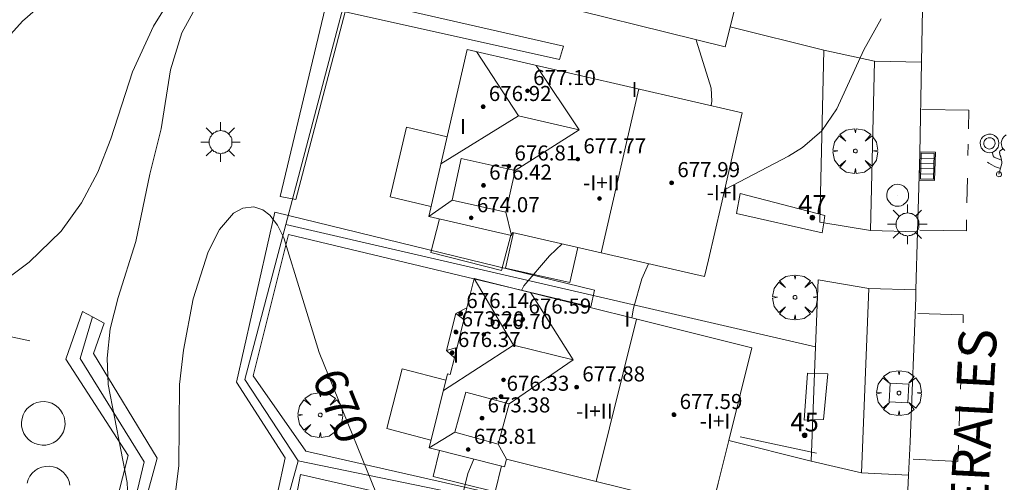
# Model space of a CAD drawing. Units: millimetres. Extents: x 420999 to 422003, y 4486998 to 4487501.
# Drawn here: x 421883 to 421935, y 4487388 to 4487412 of the extents above; entities that cross this region are included whole.
import ezdxf

# ---------------------------------------------------------------- set-up
doc = ezdxf.new("R2010")
doc.units = ezdxf.units.MM
doc.header["$MEASUREMENT"] = 0
doc.linetypes.add('VADO', pattern=[9.01, 2.71, -0.9, 0.9, -0.9, 0.9, -0.9, 0.9, -0.9])
doc.layers.get('0').update_dxf_attribs({"lineweight": 9})
for name, color, linetype, lineweight in [('1', 7, 'Continuous', 9), ('f012003p_num_plantas', 252, 'Continuous', 9), ('f022001p_portal', 7, 'Continuous', 9), ('f022001p_portal_texto', 7, 'Continuous', 9), ('f030042l_viaurbana_texto', 7, 'Continuous', 9), ('f031026l_pinturavial', 253, 'Continuous', 9), ('f050002l_curvanivel_cgn', 23, 'Continuous', 9), ('f050002l_curvanivel_mae', 213, 'Continuous', 9), ('f050009p_puntocotaconstruccionelevada', 211, 'Continuous', 9), ('f061013p_arbol', 91, 'Continuous', 9), ('f070045l_muro_mur', 30, 'MURO2', 9), ('f070047l_seto', 91, 'Continuous', 9), ('f070048l_alambrada', 7, 'ALAMBRADA_3', 9), ('f070056l_edificacion_els', 22, 'Continuous', 9), ('f070056l_edificacion_med', 221, 'Continuous', 9), ('f070056s_edificacion_edi', 240, 'Continuous', 9), ('f070057s_edificacionligera', 11, 'Continuous', 9), ('f070058l_elementoconstruido_bordillo', 30, 'Continuous', 9), ('f070066l_obracontencion', 11, 'CONTENCION', 9), ('f071045l_vado', 30, 'VADO', 9), ('f081046p_alcorque', 34, 'Continuous', 9), ('f081051p_bolardo', 7, 'Continuous', 9), ('f081055p_farola', 7, 'Continuous', 9), ('f081058p_imbornal', 7, 'Continuous', 9), ('f081065p_registro_circular', 7, 'Continuous', 9)]:
    doc.layers.add(name, color=color, linetype=linetype, lineweight=lineweight)
doc.styles.add('ROMANS', font='romans.shx')
doc.styles.get("Standard").update_dxf_attribs({"font": 'arial.ttf'})
doc.styles.add('Style-s7210005_h', font='txt')
doc.linetypes.add('ALAMBRADA_3', pattern='A,6.1e-05,[1,alambrada_3.shx,S=1,R=0,X=0,Y=0],-6.119413', length=6.119474)
doc.linetypes.add('CONTENCION', pattern='A,6.1e-05,[1,obra_contencion.shx,S=1,R=0,X=0,Y=0],-6.120525', length=6.120586)
doc.linetypes.add('MURO2', pattern='A,3.1e-05,[1,muro2.shx,S=1,R=0,X=0,Y=0],-3.058844', length=3.058875)

# ---------------------------------------------------------------- blocks, each defined once
blk = doc.blocks.new('punto_cota_construccion_elevada')
at = {"layer": 'f050009p_puntocotaconstruccionelevada'}
h = blk.add_hatch(color=256, dxfattribs=at)
h.dxf.hatch_style = 1
edge = h.paths.add_edge_path()
edge.add_arc((0, 0), 0.1, 0, 360)
blk.add_circle((0, 0), 0.1, dxfattribs=at)
blk = doc.blocks.new('arbol')
at = {"color": 0, "linetype": 'Continuous', "lineweight": 0, "flags": 128}
for points in [[(0.96, 0.012), (1.2, 0.036), (1.128, 0.468), (0.888, 0.804), (0.528, 0.528), (0.816, 0.876), (0.48, 1.104), (0.048, 1.176), (0.012, 0.96), (-0.048, 1.176), (-0.48, 1.104), (-0.816, 0.876), (-0.504, 0.528), (-0.864, 0.804), (-1.104, 0.468), (-1.188, 0.036), (-0.936, 0.012)], [(-0.936, 0.012), (-1.188, -0.048), (-1.104, -0.48), (-0.864, -0.804), (-0.504, -0.504), (-0.816, -0.876), (-0.48, -1.116)], [(-0.48, -1.116), (-0.048, -1.188), (0.012, -0.936), (0.048, -1.188), (0.48, -1.116), (0.816, -0.876), (0.528, -0.504), (0.888, -0.804), (1.128, -0.48), (1.2, -0.048), (0.96, 0.012)]]:
    blk.add_lwpolyline(points, dxfattribs=at)
at = {"color": 0, "linetype": 'Continuous', "lineweight": 0, "extrusion": (0, 0, -1)}
for start, end in [(180.0229, 7.5946), (7.2233, 180.0229)]:
    blk.add_arc((0, 0), 0.104, start, end, dxfattribs=at)
blk = doc.blocks.new('alcorque')
at = {"layer": 'f081046p_alcorque'}
blk.add_lwpolyline([(-0.5, -0.5), (0.5, -0.5), (0.5, 0.5), (-0.5, 0.5)], close=True, dxfattribs=at)
blk = doc.blocks.new('farola')
at = {"layer": '1'}
for points in [[(0, 1.05, 0), (0, 0.6, 0)], [(-0.75, 0.75, 0), (-0.42, 0.42, 0)], [(0.01, 0.61, 0), (0.09, 0.6, 0), (0.16, 0.58, 0), (0.24, 0.57, 0), (0.3, 0.52, 0), (0.37, 0.49, 0), (0.43, 0.43, 0), (0.48, 0.39, 0), (0.52, 0.31, 0), (0.57, 0.25, 0), (0.6, 0.18, 0), (0.61, 0.1, 0), (0.61, 0.03, 0), (0.61, -0.03, 0), (0.61, -0.11, 0), (0.6, -0.18, 0), (0.57, -0.26, 0), (0.52, -0.32, 0), (0.48, -0.39, 0), (0.43, -0.44, 0), (0.37, -0.5, 0), (0.3, -0.53, 0), (0.24, -0.57, 0), (0.16, -0.59, 0), (0.09, -0.6, 0), (0, -0.62, 0), (-0.06, -0.6, 0), (-0.14, -0.59, 0), (-0.21, -0.57, 0), (-0.27, -0.53, 0), (-0.35, -0.5, 0), (-0.41, -0.44, 0), (-0.45, -0.39, 0), (-0.5, -0.32, 0), (-0.54, -0.26, 0), (-0.57, -0.18, 0), (-0.59, -0.11, 0), (-0.59, -0.03, 0), (-0.59, 0.03, 0), (-0.59, 0.1, 0), (-0.57, 0.18, 0), (-0.54, 0.25, 0), (-0.5, 0.31, 0), (-0.45, 0.39, 0), (-0.41, 0.43, 0), (-0.35, 0.49, 0), (-0.27, 0.52, 0), (-0.21, 0.57, 0), (-0.14, 0.58, 0), (-0.06, 0.6, 0), (0.01, 0.61, 0)], [(0.75, 0.75, 0), (0.43, 0.43, 0)], [(-1.05, 0, 0), (-0.59, 0, 0)], [(1.05, 0, 0), (0.61, 0, 0)], [(-0.75, -0.74, 0), (-0.42, -0.41, 0)], [(0.75, -0.75, 0), (0.43, -0.44, 0)], [(0, -1.05, 0), (0, -0.62, 0)]]:
    blk.add_polyline3d(points, dxfattribs=at)
blk = doc.blocks.new('B129')
at = {"layer": 'f081065p_registro_circular'}
for points in [[(0, 0.591, 0), (0.102, 0.575, 0), (0.22, 0.543, 0), (0.331, 0.48, 0), (0.496, 0.307, 0), (0.575, 0.094, 0), (0.567, -0.134, 0), (0.528, -0.236, 0), (0.472, -0.346, 0), (0.291, -0.496, 0), (0.189, -0.559, 0), (0.071, -0.583, 0), (-0.142, -0.567, 0), (-0.26, -0.52, 0), (-0.354, -0.465, 0), (-0.512, -0.283, 0), (-0.559, -0.181, 0), (-0.583, -0.063, 0), (-0.583, 0.047, 0), (-0.559, 0.165, 0), (-0.52, 0.268, 0), (-0.449, 0.362, 0), (-0.276, 0.52, 0), (-0.157, 0.567, 0), (0, 0.591, 0)], [(0, 0.008, 0), (0, 0, 0), (0, 0.008, 0)]]:
    blk.add_polyline3d(points, dxfattribs=at)
blk = doc.blocks.new('imbornal_izq')
at = {"layer": 'f081051p_bolardo'}
h = blk.add_hatch(color=256, dxfattribs=at)
h.dxf.hatch_style = 1
h.paths.add_polyline_path([(0, 0), (0, -0.821), (1.499, -0.821), (1.499, 0)])
h.paths.add_polyline_path([(1.434, -0.065), (1.434, -0.756), (0.065, -0.756), (0.065, -0.065)], flags=16)
for p, q in [((0, 0), (1.499, 0)), ((0, -0.821), (0, 0)), ((1.499, 0), (1.499, -0.821)), ((1.499, -0.821), (0, -0.821))]:
    blk.add_line(p, q, dxfattribs=at)
blk.add_lwpolyline([(0.065, -0.065), (1.434, -0.065), (1.434, -0.756), (0.065, -0.756)], close=True, dxfattribs=at)
for points in [[(0.339, -0.065), (0.339, -0.756)], [(0.612, -0.065), (0.612, -0.756)], [(0.886, -0.065), (0.886, -0.756)], [(1.16, -0.065), (1.16, -0.756)]]:
    blk.add_lwpolyline(points, dxfattribs=at)
for p in [(0.339, -0.065), (0.612, -0.065), (0.886, -0.065), (1.16, -0.065)]:
    blk.add_point(p, dxfattribs=at)
blk = doc.blocks.new('portal_catastro')
at = {"layer": 'f022001p_portal'}
h = blk.add_hatch(color=256, dxfattribs=at)
h.dxf.hatch_style = 1
edge = h.paths.add_edge_path()
edge.add_arc((0, 0), 0.125, 0, 360)
blk.add_circle((0, 0), 0.125, dxfattribs=at)

msp = doc.modelspace()

# ---------------------------------------------------------------- linework, layer by layer
at = {"layer": 'f031026l_pinturavial'}
for p, q in [((421933.318, 4487405.587, 668.843), (421933.306, 4487404.987, 668.828)), ((421933.283, 4487403.774, 668.799), (421933.258, 4487402.475, 668.767)), ((421933.025, 4487395.443, 668.688), (421932.99, 4487394.488, 668.649)), ((421932.968, 4487393.912, 668.626), (421932.918, 4487392.578, 668.573)), ((421932.884, 4487391.67, 668.537), (421932.845, 4487390.628, 668.495))]:
    msp.add_line(p, q, dxfattribs=at)
for points in [[(421930.862, 4487407.431, 668.887), (421933.352, 4487407.381, 668.887), (421933.333, 4487406.393, 668.863)], [(421934.442, 4487405.131, 668.809), (421934.555, 4487405.142, 668.809), (421934.674, 4487405.183, 668.809), (421934.787, 4487405.259, 668.809), (421934.836, 4487405.31, 668.809), (421934.877, 4487405.368, 668.809), (421934.91, 4487405.431, 668.809), (421934.933, 4487405.498, 668.809), (421934.95, 4487405.633, 668.809), (421934.933, 4487405.757, 668.809), (421934.89, 4487405.863, 668.809), (421934.825, 4487405.956, 668.809), (421934.73, 4487406.039, 668.809), (421934.607, 4487406.098, 668.809), (421934.539, 4487406.115, 668.809), (421934.468, 4487406.122, 668.809), (421934.397, 4487406.118, 668.809), (421934.327, 4487406.105, 668.809), (421934.202, 4487406.052, 668.809), (421934.103, 4487405.975, 668.809), (421934.033, 4487405.885, 668.809), (421933.985, 4487405.782, 668.809), (421933.961, 4487405.659, 668.809), (421933.971, 4487405.523, 668.809), (421933.99, 4487405.455, 668.809), (421934.02, 4487405.39, 668.809), (421934.058, 4487405.33, 668.809), (421934.104, 4487405.277, 668.809), (421934.213, 4487405.195, 668.809), (421934.329, 4487405.147, 668.809), (421934.442, 4487405.131, 668.809)], [(421934.447, 4487405.326, 668.809), (421934.516, 4487405.332, 668.809), (421934.588, 4487405.357, 668.809), (421934.656, 4487405.404, 668.809), (421934.711, 4487405.47, 668.809), (421934.745, 4487405.548, 668.809), (421934.755, 4487405.63, 668.809), (421934.745, 4487405.706, 668.809), (421934.719, 4487405.77, 668.809), (421934.679, 4487405.826, 668.809), (421934.622, 4487405.876, 668.809), (421934.547, 4487405.912, 668.809), (421934.463, 4487405.927, 668.809), (421934.378, 4487405.917, 668.809), (421934.302, 4487405.885, 668.809), (421934.241, 4487405.838, 668.809), (421934.199, 4487405.783, 668.809), (421934.17, 4487405.721, 668.809), (421934.155, 4487405.646, 668.809), (421934.161, 4487405.564, 668.809), (421934.191, 4487405.483, 668.809), (421934.242, 4487405.414, 668.809), (421934.308, 4487405.365, 668.809), (421934.379, 4487405.336, 668.809), (421934.447, 4487405.326, 668.809)], [(421935.342, 4487406.075, 668.809), (421935.231, 4487405.992, 668.809), (421935.152, 4487405.891, 668.809), (421935.105, 4487405.786, 668.809), (421935.083, 4487405.672, 668.809), (421935.09, 4487405.544, 668.809), (421935.133, 4487405.413, 668.809), (421935.169, 4487405.351, 668.809), (421935.214, 4487405.294, 668.809), (421935.267, 4487405.244, 668.809)], [(421934.96, 4487403.988, 668.809), (421935.107, 4487404.551, 668.809), (421935.114, 4487404.645, 668.809), (421935.097, 4487404.741, 668.809), (421935.069, 4487404.837, 668.809), (421935.055, 4487404.885, 668.809), (421935.049, 4487404.909, 668.809), (421935.044, 4487404.933, 668.809), (421935.042, 4487404.947, 668.809), (421935.038, 4487404.961, 668.809), (421935.03, 4487404.988, 668.809), (421935.012, 4487405.042, 668.809), (421934.998, 4487405.099, 668.809), (421934.993, 4487405.13, 668.809), (421934.993, 4487405.146, 668.809), (421934.992, 4487405.154, 668.809), (421934.993, 4487405.162, 668.809), (421935.01, 4487405.215, 668.809), (421935.048, 4487405.253, 668.809), (421935.175, 4487405.342, 668.809)], [(421934.622, 4487405.134, 668.809), (421934.634, 4487405.022, 668.809), (421934.636, 4487405.008, 668.809), (421934.64, 4487404.993, 668.809), (421934.651, 4487404.964, 668.809), (421934.666, 4487404.938, 668.809), (421934.676, 4487404.926, 668.809), (421934.681, 4487404.921, 668.809), (421934.686, 4487404.917, 668.809), (421934.712, 4487404.898, 668.809), (421934.74, 4487404.881, 668.809), (421934.77, 4487404.866, 668.809), (421934.8, 4487404.853, 668.809), (421935.099, 4487404.733, 668.809)], [(421935.039, 4487404.29, 668.809), (421934.927, 4487404.329, 668.809), (421934.779, 4487404.382, 668.809), (421934.707, 4487404.413, 668.809), (421934.585, 4487404.481, 668.809), (421934.427, 4487404.583, 668.809), (421934.347, 4487404.633, 668.809)], [(421934.824, 4487404.002, 668.809), (421934.833, 4487403.937, 668.809), (421934.851, 4487403.905, 668.809), (421934.879, 4487403.877, 668.809), (421934.913, 4487403.859, 668.809), (421934.95, 4487403.851, 668.809), (421935.015, 4487403.863, 668.809), (421935.067, 4487403.903, 668.809), (421935.086, 4487403.935, 668.809), (421935.095, 4487403.973, 668.809), (421935.094, 4487404.012, 668.809), (421935.082, 4487404.048, 668.809), (421935.04, 4487404.098, 668.809), (421934.98, 4487404.123, 668.809), (421934.942, 4487404.123, 668.809), (421934.905, 4487404.113, 668.809), (421934.871, 4487404.092, 668.809), (421934.846, 4487404.064, 668.809), (421934.824, 4487404.002, 668.809)], [(421933.24, 4487401.568, 668.745), (421933.229, 4487400.978, 668.731), (421930.761, 4487401.017, 668.731)], [(421930.654, 4487396.593, 668.731), (421933.066, 4487396.521, 668.731), (421933.05, 4487396.1, 668.714)], [(421932.807, 4487389.605, 668.454), (421932.774, 4487388.725, 668.419), (421930.396, 4487388.866, 668.419)]]:
    msp.add_polyline3d(points, dxfattribs=at)
at = {"layer": 'f050002l_curvanivel_cgn'}
for points in [[(421872.367, 4487391.659, 672), (421872.68, 4487392.003, 672), (421873.762, 4487392.947, 672), (421875.627, 4487394.215, 672), (421881.252, 4487397.676, 672), (421883.45, 4487399.316, 672), (421885.151, 4487400.957, 672), (421886.233, 4487402.46, 672), (421887.11, 4487404.1, 672), (421887.786, 4487405.872, 672), (421888.947, 4487409.416, 672), (421890.057, 4487411.853, 672), (421891.053, 4487413.454, 672), (421891.905, 4487414.602, 672), (421893.805, 4487416.754, 672), (421896.067, 4487418.65, 672), (421900.206, 4487421.621, 672), (421901.726, 4487422.576, 672), (421902.508, 4487422.961, 672), (421903.518, 4487423.301, 672), (421905.062, 4487423.484, 672), (421905.845, 4487423.45, 672), (421907.413, 4487423.153, 672), (421907.821, 4487423.021, 672)], [(421882.031, 4487410.912, 673), (421883.103, 4487412.113, 673), (421886.484, 4487415.076, 673)], [(421882.651, 4487360.951, 671), (421883.294, 4487363.795, 671), (421886.261, 4487374.343, 671), (421888.601, 4487385.17, 671), (421888.711, 4487386.452, 671), (421888.666, 4487387.618, 671), (421887.644, 4487392.822, 671), (421887.59, 4487394.223, 671), (421887.76, 4487395.784, 671), (421888.185, 4487397.448, 671), (421889.118, 4487400.42, 671), (421889.866, 4487403.991, 671), (421890.463, 4487406.398, 671), (421890.964, 4487409.528, 671), (421891.559, 4487411.491, 671), (421892.56, 4487413.323, 671)], [(421920.385, 4487403.156, 669), (421920.444, 4487403.193, 669), (421923.783, 4487404.951, 669), (421924.525, 4487405.41, 669), (421925.555, 4487406.283, 669), (421926.352, 4487407.459, 669), (421927.791, 4487410.601, 669), (421928.705, 4487412.239, 669)], [(421915.453, 4487396.357, 669), (421915.545, 4487396.876, 669), (421915.986, 4487398.434, 669), (421916.344, 4487399.237, 669)]]:
    msp.add_polyline3d(points, dxfattribs=at)
at = {"layer": 'f050002l_curvanivel_mae'}
for points in [[(421919.669, 4487407.631, 670), (421919.708, 4487407.874, 670), (421919.67, 4487408.557, 670), (421918.903, 4487411.056, 670), (421918.885, 4487411.131, 670)], [(421891.128, 4487386.25, 670), (421891.41, 4487388.511, 670), (421891.439, 4487392.816, 670), (421891.649, 4487394.651, 670), (421892.174, 4487397.367, 670), (421892.954, 4487399.874, 670), (421893.561, 4487401.06, 670), (421894.305, 4487401.916, 670), (421894.798, 4487402.187, 670), (421895.391, 4487402.252, 670), (421895.869, 4487402.096, 670), (421896.234, 4487401.819, 670), (421896.642, 4487401.288, 670), (421896.981, 4487400.616, 670), (421898.859, 4487394.524, 670), (421902.669, 4487385.143, 670)], [(421909.6, 4487397.816, 670), (421909.731, 4487398.06, 670), (421911.094, 4487399.663, 670), (421911.757, 4487400.292, 670)], [(421906.601, 4487385.255, 670), (421906.557, 4487385.392, 670), (421906.465, 4487386.032, 670), (421906.492, 4487386.995, 670), (421906.744, 4487388.092, 670), (421907.073, 4487388.865, 670)]]:
    msp.add_polyline3d(points, dxfattribs=at)
at = {"layer": 'f070045l_muro_mur'}
for q in [(421920.69, 4487411.81), (421925.452, 4487401.444, 671.67)]:
    msp.add_line((421925.657, 4487410.572, 673.33), q, dxfattribs=at)
msp.add_polyline3d([(421925.365, 4487398.387, 671.88), (421925.214, 4487394.817, 672.61), (421924.987, 4487388.751, 672.61)], dxfattribs=at)
at = {"layer": 'f070047l_seto'}
msp.add_line((421925.266, 4487389.172, 668.717), (421921.21, 4487390.036, 668.717), dxfattribs=at)
for points in [[(421896.793, 4487402.797, 671.981), (421899.374, 4487413.633, 670.796), (421911.832, 4487410.787, 671.059), (421911.626, 4487410.076, 671.059), (421900.23, 4487412.607, 670.796), (421897.616, 4487402.637, 670.346), (421896.793, 4487402.797, 671.981)], [(421925.569, 4487400.881, 670.163), (421921.013, 4487401.907, 670.163), (421921.223, 4487402.956, 670.163), (421925.71, 4487401.796, 670.163), (421925.651, 4487401.409, 670.163), (421925.569, 4487400.881, 670.163)], [(421896.957, 4487383.319, 671.285), (421895.878, 4487379.273, 671.285), (421895.012, 4487379.549, 671.285), (421897.045, 4487388.923, 670.126), (421894.459, 4487392.949, 671.188), (421896.51, 4487401.974, 671.981), (421913.483, 4487397.833, 670.378), (421913.284, 4487396.953, 669.85), (421897.234, 4487400.782, 670.346), (421895.351, 4487393.291, 671.188), (421898.146, 4487389.282, 670.126), (421912.986, 4487385.926, 669.883), (421912.76, 4487384.644, 669.883), (421897.866, 4487388.035, 670.126), (421896.957, 4487383.319, 671.285)], [(421883.824, 4487368.379, 671.44), (421886.669, 4487380.971, 671.526), (421888.711, 4487389.045, 671.188), (421885.407, 4487394.168, 672.069), (421886.292, 4487396.707, 672.069), (421886.825, 4487396.418, 671.66), (421887.439, 4487396.085, 671.188), (421886.868, 4487394.475, 672.069), (421890.255, 4487388.912, 671.188), (421887.401, 4487378.49, 671.285), (421881.792, 4487353.545, 671.651), (421881.222, 4487353.72, 671.651), (421880.467, 4487353.951, 671.651), (421883.824, 4487368.379, 671.44)], [(421924.612, 4487390.921, 668.717), (421924.785, 4487393.427, 668.717), (421925.867, 4487393.39, 668.717), (421925.645, 4487390.966, 668.717), (421924.612, 4487390.921, 668.717)]]:
    msp.add_polyline3d(points, dxfattribs=at)
at = {"layer": 'f070048l_alambrada'}
for p, q in [((421897.087, 4487401.322, 671.88), (421925.214, 4487394.817, 671.88)), ((421894.414, 4487376.98, 671.18), (421897.745, 4487388.775, 670.69)), ((421897.745, 4487388.775, 670.57), (421924.717, 4487383.23, 670.57))]:
    msp.add_line(p, q, dxfattribs=at)
for points in [[(421897.087, 4487401.322, 670.715), (421902.833, 4487423.143, 670.78), (421904.946, 4487424.797, 670.78), (421905.242, 4487425.989, 670.813)], [(421897.745, 4487388.775, 670.69), (421894.918, 4487393.085, 670.69), (421897.087, 4487401.322, 670.715)], [(421886.825, 4487396.418, 673.85), (421886.172, 4487394.196, 673.85), (421889.572, 4487388.722, 673.85), (421881.918, 4487356.637, 673.548), (421881.222, 4487353.72, 673.52)]]:
    msp.add_polyline3d(points, dxfattribs=at)
at = {"layer": 'f070056l_edificacion_els'}
for points in [[(421904.796, 4487402.265, 47336.086), (421902.62, 4487402.781, 47336.086), (421903.497, 4487406.481, 47336.086), (421905.649, 4487405.971, 47336.086)], [(421909.027, 4487400.748, -1253087.375), (421908.545, 4487398.867, -1253087.375), (421904.793, 4487399.83, -1253087.375), (421905.251, 4487401.617, -1253087.375)], [(421912.597, 4487400.099, -1192831.375), (421912.174, 4487398.23, -1192831.375), (421908.75, 4487399.007, -1192831.375), (421909.176, 4487400.886, -1192831.375)], [(421904.795, 4487389.868, 672.456), (421902.442, 4487390.485, 672.456), (421903.273, 4487393.652, 672.456), (421905.587, 4487393.045, 672.456)], [(421908.546, 4487388.497, -1049573.125), (421908.207, 4487387.119, -1049573.125), (421904.903, 4487387.931, -1049573.125), (421905.245, 4487389.321, -1049573.125)]]:
    msp.add_polyline3d(points, dxfattribs=at)
at = {"layer": 'f070056l_edificacion_med'}
for p, q in [((421909.434, 4487407.084, 678.242), (421907.215, 4487410.497, 678.242)), ((421912.657, 4487406.343, 678.242), (421910.38, 4487409.768, 678.242)), ((421913.829, 4487399.815, 679.841), (421915.831, 4487408.514, 679.841)), ((421909.434, 4487407.084, 678.242), (421905.319, 4487404.538, 678.242)), ((421912.657, 4487406.343, 678.242), (421909.434, 4487407.084, 678.242)), ((421912.657, 4487406.343, 678.242), (421909.258, 4487404.194, 678.242)), ((421905.912, 4487402.603, 674.664), (421904.677, 4487401.749, 674.664)), ((421908.77, 4487401.974, 674.664), (421909.079, 4487400.736, 674.664)), ((421909.176, 4487394.919, 678.026), (421907.086, 4487398.443, 678.026)), ((421912.348, 4487394.128, 678.026), (421910.089, 4487397.694, 678.026)), ((421906.036, 4487394.234, 670.29), (421906.698, 4487396.887, 670.29)), ((421906.545, 4487396.273, 674.049), (421906.111, 4487396.59, 674.049)), ((421913.566, 4487387.673, 679.492), (421915.715, 4487396.292, 679.492)), ((421909.176, 4487394.919, 678.026), (421905.452, 4487392.501, 678.026)), ((421906.175, 4487394.792, 674.049), (421905.622, 4487394.627, 674.049)), ((421912.348, 4487394.128, 678.026), (421909.176, 4487394.919, 678.026)), ((421912.348, 4487394.128, 678.026), (421908.946, 4487391.789, 678.026)), ((421906.055, 4487390.289, 674.356), (421904.693, 4487389.458, 674.356)), ((421908.359, 4487389.655, 674.356), (421908.798, 4487388.862, 674.356))]:
    msp.add_line(p, q, dxfattribs=at)
for points in [[(421906.4, 4487404.823, 674.664), (421909.258, 4487404.194, 674.664), (421908.77, 4487401.974, 674.664), (421905.912, 4487402.603, 674.664), (421906.4, 4487404.823, 674.664)], [(421906.642, 4487392.422, 674.356), (421908.946, 4487391.789, 674.356), (421908.359, 4487389.655, 674.356), (421906.055, 4487390.289, 674.356), (421906.642, 4487392.422, 674.356)]]:
    msp.add_polyline3d(points, dxfattribs=at)
at = {"layer": 'f070056s_edificacion_edi'}
for points in [[(421907.438, 4487421.486, 0), (421907.826, 4487423.043, 0), (421922.574, 4487419.365, 0), (421921.438, 4487414.809, 0), (421920.69, 4487411.81, 0), (421920.582, 4487411.376, 0), (421920.425, 4487410.747, 0), (421909.538, 4487413.462, 0), (421909.438, 4487413.059, 0), (421905.433, 4487414.058, 0), (421906.413, 4487417.989, 0), (421906.557, 4487417.953, 0), (421906.776, 4487418.834, 0), (421906.362, 4487419.227, 0), (421906.851, 4487421.19, 0)], [(421921.327, 4487407.249, 0), (421920.198, 4487402.341, 0), (421919.528, 4487399.433, 0), (421919.325, 4487398.551, 0), (421909.117, 4487400.9, 0), (421909.079, 4487400.736, 0), (421904.677, 4487401.749, 0), (421906.717, 4487410.611, 0)], [(421906.698, 4487396.887, 0), (421907.086, 4487398.443, 0), (421921.834, 4487394.766, 0), (421920.606, 4487389.84, 0), (421920.043, 4487387.584, 0), (421919.685, 4487386.147, 0), (421908.798, 4487388.862, 0), (421908.698, 4487388.459, 0), (421904.693, 4487389.458, 0), (421905.673, 4487393.389, 0), (421905.817, 4487393.353, 0), (421906.036, 4487394.234, 0), (421905.622, 4487394.627, 0), (421905.622, 4487394.627, 0), (421906.111, 4487396.59, 0)]]:
    msp.add_polyline3d(points, close=True, dxfattribs=at)
at = {"layer": 'f070057s_edificacionligera'}
msp.add_polyline3d([(421883.357, 4487391.544, 673.954), (421883.234, 4487391.385, 673.954), (421883.139, 4487391.207, 673.954), (421883.077, 4487391.015, 673.954), (421883.05, 4487390.815, 673.954), (421883.057, 4487390.613, 673.954), (421883.1, 4487390.416, 673.954), (421883.175, 4487390.229, 673.954), (421883.283, 4487390.059, 673.954), (421883.418, 4487389.909, 673.954), (421883.577, 4487389.785, 673.954), (421883.756, 4487389.691, 673.954), (421883.948, 4487389.629, 673.954), (421884.147, 4487389.601, 673.954), (421884.349, 4487389.609, 673.954), (421884.546, 4487389.651, 673.954), (421884.733, 4487389.727, 673.954), (421884.904, 4487389.834, 673.954), (421885.053, 4487389.97, 673.954), (421885.177, 4487390.129, 673.954), (421885.272, 4487390.307, 673.954), (421885.334, 4487390.499, 673.954), (421885.361, 4487390.699, 673.954), (421885.354, 4487390.901, 673.954), (421885.311, 4487391.098, 673.954), (421885.235, 4487391.285, 673.954), (421885.128, 4487391.455, 673.954), (421884.993, 4487391.605, 673.954), (421884.834, 4487391.729, 673.954), (421884.655, 4487391.823, 673.954), (421884.463, 4487391.885, 673.954), (421884.263, 4487391.913, 673.954), (421884.062, 4487391.905, 673.954), (421883.865, 4487391.863, 673.954), (421883.678, 4487391.787, 673.954), (421883.507, 4487391.68, 673.954)], close=True, dxfattribs=at)
msp.add_polyline3d([(421885.619, 4487387.471, 673.954), (421885.577, 4487387.668, 673.954), (421885.501, 4487387.855, 673.954), (421885.394, 4487388.025, 673.954), (421885.258, 4487388.175, 673.954), (421885.099, 4487388.299, 673.954), (421884.921, 4487388.393, 673.954), (421884.729, 4487388.455, 673.954), (421884.529, 4487388.483, 673.954), (421884.327, 4487388.475, 673.954), (421884.13, 4487388.433, 673.954), (421883.943, 4487388.357, 673.954), (421883.772, 4487388.25, 673.954), (421883.623, 4487388.114, 673.954), (421883.499, 4487387.955, 673.954), (421883.405, 4487387.777, 673.954), (421883.343, 4487387.585, 673.954)], dxfattribs=at)
at = {"layer": 'f070058l_elementoconstruido_bordillo'}
for p, q in [((421928.347, 4487409.988, 668.95), (421925.657, 4487410.572, 669.02)), ((421928.14, 4487400.993, 668.8), (421928.347, 4487409.988, 668.95)), ((421928.14, 4487400.993, 668.8), (421925.452, 4487401.444, 668.83)), ((421928.052, 4487397.914, 668.64), (421925.365, 4487398.387, 668.76)), ((421927.66, 4487388.136, 668.57), (421928.052, 4487397.914, 668.64)), ((421924.987, 4487388.751, 668.66), (421920.606, 4487389.84, 668.03)), ((421924.987, 4487388.751, 668.66), (421927.66, 4487388.136, 668.57))]:
    msp.add_line(p, q, dxfattribs=at)
msp.add_polyline3d([(421930.898, 4487412.749, 669), (421930.846, 4487409.943, 668.75), (421930.758, 4487405.09, 668.63), (421930.639, 4487400.922, 668.54), (421930.551, 4487397.843, 668.56), (421930.539, 4487397.431, 668.51), (421930.243, 4487389.774, 668.35), (421930.157, 4487388.013, 668.31), (421930.042, 4487385.656, 668.29), (421929.869, 4487382.12, 668.25), (421929.516, 4487376.168, 668.08), (421929.416, 4487374.47, 668.02), (421929.323, 4487373.126, 668.04), (421928.895, 4487366.971, 667.94), (421928.885, 4487366.824, 668), (421928.66, 4487364.293, 667.98), (421928.436, 4487361.783, 667.95), (421927.986, 4487356.743, 668.02), (421927.862, 4487355.349, 667.94), (421927.604, 4487352.467, 668.02), (421927.535, 4487351.702, 668.02), (421927.082, 4487346.662, 668.06), (421926.724, 4487342.68, 667.97)], dxfattribs=at)
at = {"layer": 'f070066l_obracontencion'}
msp.add_polyline3d([(421883.49, 4487395.132, 673.954), (421879.456, 4487396.004, 673.954), (421871.096, 4487390.88, 673.954), (421863.827, 4487361.045, 675.164), (421881.917, 4487356.638, 673.549)], dxfattribs=at)
at = {"layer": 'f071045l_vado'}
for p, q in [((421928.347, 4487409.988, 669.01), (421930.846, 4487409.943, 669.011)), ((421928.14, 4487400.993, 668.858), (421930.639, 4487400.922, 668.74)), ((421928.052, 4487397.914, 668.779), (421930.551, 4487397.843, 668.657)), ((421927.66, 4487388.136, 668.526), (421930.157, 4487388.013, 668.45))]:
    msp.add_line(p, q, dxfattribs=at)

# ---------------------------------------------------------------- block references
at = {"layer": 'f022001p_portal'}
for p in [(421925.05, 4487401.684), (421924.636, 4487390.13)]:
    msp.add_blockref('portal_catastro', p, dxfattribs=at)
at = {"layer": 'f050009p_puntocotaconstruccionelevada'}
for p in [(421909.921, 4487408.42, 677.1), (421907.567, 4487407.575, 676.92), (421912.589, 4487404.792, 677.77), (421908.929, 4487404.417, 676.81), (421907.585, 4487403.399, 676.42), (421917.578, 4487403.532, 677.99), (421913.746, 4487402.696, 678.83), (421906.934, 4487401.67, 674.07), (421906.373, 4487396.58, 676.14), (421909.674, 4487396.286, 676.59), (421906.123, 4487395.608, 673.2), (421907.597, 4487395.472, 676.7), (421905.924, 4487394.513, 676.37), (421908.644, 4487393.065, 676.99), (421912.532, 4487392.684, 677.88), (421908.51, 4487392.188, 676.33), (421907.501, 4487391.039, 673.38), (421917.7, 4487391.22, 677.59), (421906.772, 4487389.374, 673.81)]:
    msp.add_blockref('punto_cota_construccion_elevada', p, dxfattribs=at)
at = {"layer": 'f061013p_arbol'}
for p in [(421927.331, 4487405.221, 668.87), (421924.128, 4487397.451, 670.163), (421929.648, 4487392.368, 38.86), (421898.912, 4487391.203, 670.126)]:
    msp.add_blockref('arbol', p, dxfattribs=at)
at = {"layer": 'f081046p_alcorque', "rotation": 177.182806252}
msp.add_blockref('alcorque', (421929.648, 4487392.368, 668.349), dxfattribs=at)
at = {"layer": 'f081055p_farola'}
for p in [(421893.614, 4487405.698, 671.981), (421930.095, 4487401.327, 668.87)]:
    msp.add_blockref('farola', p, dxfattribs=at)
at = {"layer": 'f081058p_imbornal', "rotation": 88.36787779672301}
msp.add_blockref('imbornal_izq', (421930.717, 4487403.677, 668.616), dxfattribs=at)
at = {"layer": 'f081065p_registro_circular'}
msp.add_blockref('B129', (421929.582, 4487402.867, 668.87), dxfattribs=at)

# ---------------------------------------------------------------- texts
at = {"layer": 'f012003p_num_plantas', "char_height": 0.8, "attachment_point": 5}
for s, insert, width in [('{\\fArial|b0|i0;I}', (421915.604, 4487408.485), 0.8), ('{\\fArial|b0|i0;I}', (421906.497, 4487406.515), 0.8), ('{\\fArial|b0|i0;-I+II}', (421913.848, 4487403.535), 4), ('{\\fArial|b0|i0;-I+I}', (421920.25, 4487403.01), 3.2), ('{\\fArial|b0|i0;I}', (421915.219, 4487396.295), 0.8), ('{\\fArial|b0|i0;I}', (421906.127, 4487394.385), 0.8), ('{\\fArial|b0|i0;-I+II}', (421913.478, 4487391.405), 4), ('{\\fArial|b0|i0;-I+I}', (421919.88, 4487390.88), 3.2)]:
    msp.add_mtext(s, dxfattribs=dict(at, insert=insert, width=width))
at = {"layer": 'f022001p_portal_texto', "char_height": 1, "width": 2, "attachment_point": 8}
for s, insert in [('{\\fTrebuchet MS|b0|i0;47}', (421925.05, 4487401.884)), ('{\\fTrebuchet MS|b0|i0;45}', (421924.636, 4487390.33))]:
    msp.add_mtext(s, dxfattribs=dict(at, insert=insert))
at = {"layer": 'f030042l_viaurbana_texto', "insert": (421934.288, 4487373.268, 668.263), "char_height": 2, "width": 28, "attachment_point": 7, "rotation": 86.9477, "style": 'ROMANS'}
msp.add_mtext('CAMINO PERALES', dxfattribs=at)
at = {"layer": 'f050002l_curvanivel_mae', "insert": (421900.009, 4487391.692, 670), "char_height": 1.75, "width": 5.25, "attachment_point": 5, "rotation": 292.1067}
msp.add_mtext('{\\fRoman|b1|i0;670}', dxfattribs=at)
at = {"layer": 'f050009p_puntocotaconstruccionelevada', "style": 'Style-s7210005_h'}
for s, p in [('677.10', (421910.221, 4487408.72, 677.1)), ('676.92', (421907.867, 4487407.875, 676.92)), ('677.77', (421912.889, 4487405.092, 677.77)), ('676.81', (421909.229, 4487404.717, 676.81)), ('676.42', (421907.885, 4487403.699, 676.42)), ('677.99', (421917.878, 4487403.832, 677.99)), ('674.07', (421907.234, 4487401.97, 674.07)), ('676.14', (421906.673, 4487396.88, 676.14)), ('676.59', (421909.974, 4487396.586, 676.59)), ('673.20', (421906.423, 4487395.908, 673.2)), ('676.70', (421907.897, 4487395.772, 676.7)), ('676.37', (421906.224, 4487394.813, 676.37)), ('677.88', (421912.832, 4487392.984, 677.88)), ('676.33', (421908.81, 4487392.488, 676.33)), ('677.59', (421918, 4487391.52, 677.59)), ('673.38', (421907.801, 4487391.339, 673.38)), ('673.81', (421907.072, 4487389.674, 673.81))]:
    msp.add_text(s, height=0.8, dxfattribs=at).set_placement(p)

doc.saveas('drawing.dxf')
